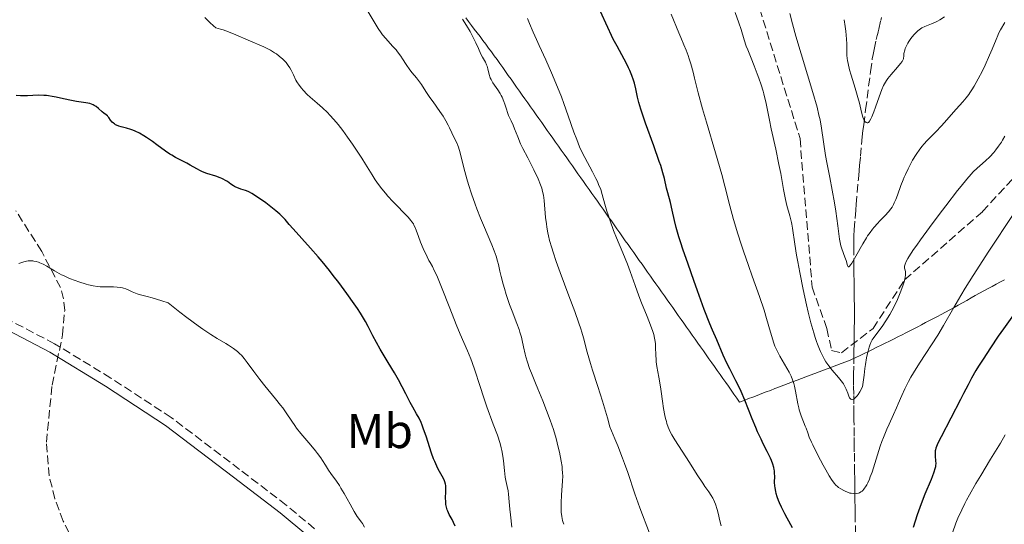
# Model space of a CAD drawing. Units: metres. Extents: x 658137 to 661592, y 4751073 to 4753465.
# Drawn here: x 658746 to 658948, y 4751475 to 4751579 of the extents above; entities that cross this region are included whole.
import ezdxf
from ezdxf.enums import TextEntityAlignment as Align

# ---------------------------------------------------------------- set-up
doc = ezdxf.new("R2010")
doc.units = ezdxf.units.M
doc.header["$MEASUREMENT"] = 0
doc.linetypes.add('DGN Style 3', pattern=[2.435891, 1.739922, -0.695969])
for name, color, linetype, lineweight in [('Barranco lineal', 142, 'DGN Style 3', 13), ('Camino', 7, 'DGN Style 3', 0), ('Curva de nivel directora', 30, 'Continuous', 30), ('Curva de nivel intermedia', 30, 'Continuous', 0), ('Etiqueta de uso rústico', 92, 'Continuous', 0), ('Límite de municipio', 7, 'Continuous', 0), ('Margen derecho', 7, 'Continuous', 0), ('Senda', 7, 'DGN Style 3', 0), ('Zona arbolada', 92, 'DGN Style 3', 0)]:
    doc.layers.add(name, color=color, linetype=linetype, lineweight=lineweight)
doc.styles.add('Style-Arial', font='arial.ttf')

msp = doc.modelspace()

# ---------------------------------------------------------------- linework, layer by layer
at = {"layer": 'Barranco lineal', "color": 142, "linetype": 'DGN Style 3', "lineweight": 13}
for points in [[(658921.36, 4751570.69, 1103.25), (658921.52, 4751571.59, 1103.16), (658921.73, 4751572.59, 1103.11), (658922.19, 4751574.64, 1103.04), (658922.38, 4751575.46, 1102.96), (658922.49, 4751575.92, 1102.89), (658922.55, 4751576.21, 1102.83), (658922.68, 4751576.76, 1102.68), (658923.1, 4751578.58, 1102.08), (658923.24, 4751579.18, 1101.91)], [(658917.93, 4751473.1, 1121.06), (658917.85, 4751475.96, 1120.78), (658917.82, 4751477.4, 1120.6), (658917.82, 4751478.08, 1120.51), (658917.81, 4751478.71, 1120.4), (658917.8, 4751479.85, 1120.17), (658917.78, 4751480.9, 1119.89), (658917.77, 4751481.58, 1119.69), (658917.76, 4751482.97, 1119.22), (658917.74, 4751484.61, 1118.65), (658917.72, 4751485.72, 1118.3), (658917.7, 4751487.96, 1117.68), (658917.67, 4751489.97, 1117.18), (658917.66, 4751491.16, 1116.89), (658917.64, 4751493.21, 1116.43), (658917.61, 4751495.48, 1115.84), (658917.6, 4751496.49, 1115.61), (658917.58, 4751497.78, 1115.38), (658917.56, 4751499.83, 1115.04), (658917.54, 4751501.72, 1114.77), (658917.52, 4751503.62, 1114.47), (658917.52, 4751504.26, 1114.4), (658917.52, 4751505.24, 1114.29), (658917.53, 4751505.83, 1114.21), (658917.56, 4751508.06, 1113.87), (658917.57, 4751508.9, 1113.78), (658917.58, 4751509.32, 1113.76), (658917.58, 4751509.74, 1113.74), (658917.6, 4751510.59, 1113.74), (658917.62, 4751512.28, 1113.81), (658917.63, 4751513.12, 1113.84), (658917.64, 4751513.68, 1113.84), (658917.66, 4751514.78, 1113.82), (658917.67, 4751515.56, 1113.77), (658917.68, 4751516.61, 1113.64), (658917.68, 4751516.91, 1113.59), (658917.69, 4751517.47, 1113.46), (658917.69, 4751517.96, 1113.31), (658917.69, 4751518.26, 1113.2), (658917.69, 4751518.84, 1112.96), (658917.68, 4751520.22, 1112.32), (658917.66, 4751521.09, 1111.99), (658917.65, 4751522.14, 1111.68), (658917.63, 4751523.63, 1111.27), (658917.62, 4751524.32, 1111.07), (658917.61, 4751525.2, 1110.78), (658917.6, 4751526.3, 1110.42), (658917.6, 4751526.9, 1110.26), (658917.58, 4751527.96, 1110.06), (658917.55, 4751530.44, 1109.71), (658917.54, 4751531.3, 1109.57), (658917.54, 4751533.02, 1109.25), (658917.57, 4751534.31, 1109.01), (658917.64, 4751535.59, 1108.77), (658917.81, 4751537.87, 1108.35), (658917.97, 4751539.66, 1108.01), (658918.06, 4751540.78, 1107.83), (658918.51, 4751545.94, 1107.13), (658918.67, 4751547.74, 1106.85), (658918.76, 4751548.78, 1106.67), (658918.92, 4751550.68, 1106.31), (658919.27, 4751554.67, 1105.5), (658919.43, 4751555.96, 1105.26), (658919.59, 4751557.15, 1105.08), (658919.98, 4751560.21, 1104.66), (658921, 4751568.04, 1103.64), (658921.36, 4751570.69, 1103.25)]]:
    msp.add_polyline3d(points, dxfattribs=at)
at = {"layer": 'Camino', "color": 7, "linetype": 'DGN Style 3', "lineweight": 0}
msp.add_polyline3d([(658806.79, 4751474.18, 1156.68), (658800.98, 4751479.03, 1156.83), (658791.38, 4751486.35, 1157.54), (658777.35, 4751497.02, 1157.02), (658764.92, 4751505.13, 1156.81), (658753.39, 4751512.18, 1156.79), (658744.61, 4751516.73, 1154.74)], dxfattribs=at)
at = {"layer": 'Curva de nivel directora', "color": 30, "linetype": 'Continuous', "lineweight": 30, "flags": 128}
for points, elevation in [([(658874.07, 4751559.5), (658873.8, 4751560.34), (658873.39, 4751561.73), (658873.13, 4751562.82), (658872.76, 4751564.54), (658872.48, 4751565.69), (658872.29, 4751566.31), (658871.95, 4751567.28), (658871.52, 4751568.32), (658871.27, 4751568.87), (658870.99, 4751569.43), (658870.36, 4751570.62), (658868.92, 4751573.26), (658868.16, 4751574.73), (658867.78, 4751575.5), (658867.03, 4751577.13), (658865.48, 4751580.57)], 1125), ([(658819.5, 4751512.42), (658818.78, 4751513.78), (658817.78, 4751515.7), (658817.22, 4751516.75), (658816.21, 4751518.46), (658815.61, 4751519.39), (658814.95, 4751520.39), (658813.44, 4751522.51), (658811.77, 4751524.73), (658810.61, 4751526.21), (658809.84, 4751527.18), (658808.32, 4751529.03), (658807.5, 4751530), (658805.96, 4751531.77), (658802.38, 4751535.76), (658801.6, 4751536.67), (658800.73, 4751537.66), (658800.32, 4751538.1), (658799.64, 4751538.77), (658799.25, 4751539.13), (658798.81, 4751539.5), (658797.82, 4751540.29), (658796.77, 4751541.08), (658794.87, 4751542.44), (658793.91, 4751543.06), (658793.44, 4751543.32), (658793.17, 4751543.45), (658792.63, 4751543.64), (658791.67, 4751543.91), (658791.15, 4751544.09), (658790.62, 4751544.31), (658790.36, 4751544.45), (658790.11, 4751544.6), (658789.6, 4751544.96), (658788.87, 4751545.47), (658788.47, 4751545.73), (658788.01, 4751545.98), (658787.77, 4751546.1), (658787.37, 4751546.27), (658786.5, 4751546.57), (658784.64, 4751547.16), (658783.75, 4751547.49), (658783.34, 4751547.67), (658782.58, 4751548.06), (658781.22, 4751548.88), (658780.58, 4751549.26), (658779.6, 4751549.75), (658778.21, 4751550.44), (658777.44, 4751550.88), (658777.03, 4751551.14), (658776.19, 4751551.72), (658774.39, 4751553.04), (658773.48, 4751553.71), (658772.27, 4751554.53), (658771.68, 4751554.9), (658770.79, 4751555.41), (658769.9, 4751555.83), (658769.45, 4751556.01), (658769.01, 4751556.16), (658768.14, 4751556.42), (658767.05, 4751556.72), (658766.56, 4751556.88), (658766.12, 4751557.06), (658765.92, 4751557.16), (658765.66, 4751557.32), (658765.5, 4751557.45), (658765.21, 4751557.71), (658764.87, 4751558.11), (658764.51, 4751558.62), (658764.35, 4751558.84), (658764.23, 4751558.97), (658763.99, 4751559.18), (658763.47, 4751559.55), (658763.16, 4751559.79), (658762.39, 4751560.49), (658761.89, 4751560.87), (658761.51, 4751561.1), (658761.3, 4751561.21), (658760.96, 4751561.36), (658760.59, 4751561.48), (658759.77, 4751561.67), (658757.87, 4751561.95), (658756.83, 4751562.12), (658755.19, 4751562.48), (658753.68, 4751562.83), (658752.91, 4751562.98), (658752.14, 4751563.1), (658751.75, 4751563.14), (658751.16, 4751563.18), (658750, 4751563.2), (658747.8, 4751563.12), (658746.82, 4751563.1), (658746.36, 4751563.12), (658745.5, 4751563.18)], 1150), ([(658905, 4751474.37), (658903.87, 4751476.34), (658903.38, 4751477.25), (658902.95, 4751478.08), (658902.7, 4751478.59), (658902.29, 4751479.52), (658902.11, 4751479.95), (658901.83, 4751480.72), (658901.62, 4751481.41), (658901.52, 4751481.82), (658901.38, 4751482.58), (658901.34, 4751482.96), (658901.3, 4751483.68), (658901.31, 4751484.94), (658901.3, 4751485.54), (658901.25, 4751486.07), (658901.21, 4751486.35), (658901.12, 4751486.77), (658900.93, 4751487.45), (658900.64, 4751488.22), (658900.45, 4751488.64), (658899.74, 4751490.07), (658898.94, 4751491.64), (658898.5, 4751492.55), (658897.79, 4751494.09), (658897.43, 4751494.95), (658896.68, 4751496.78), (658895.16, 4751500.59), (658894.42, 4751502.34), (658894.05, 4751503.14), (658893.36, 4751504.58), (658892.07, 4751507.05), (658891.5, 4751508.18), (658890.72, 4751509.85), (658889.41, 4751512.96), (658888.55, 4751514.93), (658888, 4751516.26), (658886.85, 4751519.2), (658885.44, 4751523.01), (658884.67, 4751525.18), (658883.51, 4751528.49), (658882.46, 4751531.57), (658882.02, 4751532.92), (658881.65, 4751534.1), (658881.1, 4751536.02), (658880.73, 4751537.47), (658880.25, 4751539.63), (658879.88, 4751541.15), (658879.35, 4751543.18), (658879.1, 4751544.15), (658878.65, 4751546.1), (658878.33, 4751547.28), (658877.89, 4751548.75), (658877.6, 4751549.63), (658876.47, 4751552.83), (658874.77, 4751557.48), (658874.07, 4751559.5)], 1125), ([(658950.38, 4751518.11), (658948.3, 4751515.24), (658947.22, 4751513.7), (658945.62, 4751511.33), (658944.11, 4751509), (658943.21, 4751507.55), (658942.66, 4751506.65), (658941.76, 4751505.09), (658941.04, 4751503.74), (658940.13, 4751501.93), (658939.51, 4751500.7), (658935.48, 4751493.04), (658934.91, 4751491.88), (658934.7, 4751491.43), (658934.43, 4751490.74), (658934.33, 4751490.38), (658934.28, 4751490.17), (658934.25, 4751489.77), (658934.28, 4751489.07), (658934.36, 4751488.09), (658934.38, 4751487.58), (658934.35, 4751487.13), (658934.32, 4751486.89), (658934.23, 4751486.49), (658934.02, 4751485.78), (658933.68, 4751484.86), (658933.44, 4751484.3), (658932.15, 4751481.28), (658931.37, 4751479.31), (658930.83, 4751477.81), (658930.56, 4751477.01), (658930.16, 4751475.75), (658929.78, 4751474.41)], 1125), ([(658835.66, 4751474.69), (658835.34, 4751475.43), (658835.03, 4751476.06), (658834.46, 4751477.13), (658834.16, 4751477.77), (658834.03, 4751478.09), (658833.88, 4751478.6), (658833.77, 4751479.15), (658833.74, 4751479.45), (658833.72, 4751479.77), (658833.71, 4751480.44), (658833.74, 4751481.79), (658833.76, 4751482.39), (658833.73, 4751483.06), (658833.69, 4751483.35), (658833.57, 4751483.78), (658833.49, 4751484.01), (658833.26, 4751484.5), (658832.75, 4751485.42), (658832.2, 4751486.44), (658831.9, 4751487.03), (658831.46, 4751488.01), (658831.24, 4751488.55), (658830.82, 4751489.71), (658829.69, 4751493.19), (658829.19, 4751494.64), (658828.87, 4751495.47), (658828.66, 4751495.97), (658828.24, 4751496.86), (658827.75, 4751497.77), (658826.95, 4751499.16), (658826.44, 4751500.08), (658825.51, 4751501.87), (658824, 4751504.73), (658823.18, 4751506.2), (658821.91, 4751508.34), (658820.26, 4751511.07), (658819.5, 4751512.42)], 1150)]:
    msp.add_lwpolyline(points, dxfattribs=dict(at, elevation=elevation))
at = {"layer": 'Curva de nivel intermedia', "color": 30, "linetype": 'Continuous', "lineweight": 0, "flags": 128}
for points, elevation in [([(658826.8, 4751537.2), (658826.57, 4751537.5), (658825.99, 4751538.16), (658822.87, 4751541.37), (658821.84, 4751542.49), (658821.33, 4751543.08), (658820.6, 4751543.97), (658819.89, 4751544.89), (658819.56, 4751545.36), (658819.23, 4751545.84), (658818.6, 4751546.83), (658817.25, 4751549.03), (658816.47, 4751550.29), (658815.25, 4751552.16), (658814.59, 4751553.14), (658813.58, 4751554.59), (658812.58, 4751555.97), (658812.1, 4751556.6), (658811.63, 4751557.18), (658810.76, 4751558.22), (658809.95, 4751559.11), (658809.43, 4751559.64), (658808.42, 4751560.59), (658807.31, 4751561.57), (658805.9, 4751562.78), (658805.25, 4751563.39), (658804.45, 4751564.22), (658804.09, 4751564.64), (658803.59, 4751565.3), (658803.15, 4751565.97), (658802.95, 4751566.31), (658802.43, 4751567.37), (658801.97, 4751568.34), (658801.7, 4751568.82), (658801.39, 4751569.3), (658801.22, 4751569.54), (658800.93, 4751569.9), (658800.72, 4751570.13), (658800.27, 4751570.6), (658799.5, 4751571.26), (658798.95, 4751571.68), (658798.56, 4751571.94), (658797.76, 4751572.44), (658797.3, 4751572.69), (658796.34, 4751573.15), (658793.15, 4751574.52), (658790.62, 4751575.64), (658789.13, 4751576.23), (658788.03, 4751576.62), (658787.44, 4751576.8), (658786.5, 4751577.07), (658786.03, 4751577.47), (658785.26, 4751578.16), (658784.21, 4751579.21)], 1145), ([(658843.67, 4751531.27), (658843.2, 4751532.47), (658841.47, 4751536.5), (658840.88, 4751537.94), (658840.12, 4751539.9), (658839.76, 4751540.86), (658839.03, 4751542.95), (658838.42, 4751544.85), (658838.08, 4751546.04), (658837.48, 4751548.28), (658836.7, 4751551.35), (658836.34, 4751552.54), (658836.23, 4751552.86), (658836, 4751553.41), (658835.27, 4751554.87), (658834.98, 4751555.5), (658834.52, 4751556.5), (658834.25, 4751557.06), (658833.77, 4751557.95), (658833.49, 4751558.42), (658833.19, 4751558.9), (658832.53, 4751559.88), (658831.13, 4751561.83), (658830.48, 4751562.75), (658829.66, 4751564), (658828.76, 4751565.4), (658828.35, 4751565.99), (658827.72, 4751566.76), (658826.84, 4751567.79), (658826.37, 4751568.41), (658825.61, 4751569.54), (658824.88, 4751570.68), (658824.48, 4751571.26), (658823.85, 4751572.12), (658823.52, 4751572.52), (658822.83, 4751573.31), (658821.42, 4751574.83), (658820.77, 4751575.61), (658820.46, 4751576.02), (658819.86, 4751576.91), (658817.57, 4751580.65)], 1140), ([(658913.88, 4751483.14), (658913.55, 4751483.51), (658913.39, 4751483.72), (658913.12, 4751484.09), (658912.52, 4751485.04), (658911.79, 4751486.29), (658911.26, 4751487.24), (658910.18, 4751489.27), (658909.13, 4751491.39), (658908.86, 4751491.98), (658908.42, 4751493.01), (658908.09, 4751493.85), (658907.75, 4751494.81), (658907.58, 4751495.26), (658906.75, 4751497.39), (658906.49, 4751498.17), (658906.36, 4751498.57), (658906.26, 4751498.99), (658906.06, 4751499.85), (658905.58, 4751502.44), (658905.36, 4751503.49), (658905.23, 4751503.99), (658904.99, 4751504.75), (658904.68, 4751505.52), (658904.5, 4751505.92), (658904.29, 4751506.33), (658903.83, 4751507.18), (658902.38, 4751509.63), (658901.87, 4751510.55), (658901.65, 4751511), (658901.35, 4751511.7), (658901.06, 4751512.49), (658900.92, 4751512.94), (658900.45, 4751514.57), (658899.66, 4751517.37), (658899.14, 4751519.05), (658898.18, 4751521.87), (658896.68, 4751526.06), (658895.9, 4751528.24), (658894.89, 4751531.16), (658894.41, 4751532.6), (658893.74, 4751534.71), (658892.85, 4751537.71), (658892.11, 4751540.48), (658891.08, 4751544.5), (658890.42, 4751546.96), (658889.14, 4751551.39), (658887.3, 4751557.66), (658886.5, 4751560.43), (658885.62, 4751563.69), (658884.85, 4751566.75), (658884.54, 4751567.98), (658884.06, 4751569.67), (658883.73, 4751570.7), (658883.52, 4751571.34), (658883.1, 4751572.49), (658882.65, 4751573.59), (658882, 4751575.09), (658881.6, 4751576.04), (658880.06, 4751579.89)], 1120), ([(658928.65, 4751529.66), (658928.31, 4751529.03), (658928.1, 4751528.54), (658928.02, 4751528.28), (658927.99, 4751528.13), (658927.97, 4751527.87), (658927.99, 4751527.67), (658928.08, 4751527.31), (658928.16, 4751526.94), (658928.19, 4751526.71), (658928.19, 4751526.3), (658928.12, 4751525.76), (658928.05, 4751525.44), (658927.96, 4751525.08), (658927.71, 4751524.24), (658927.25, 4751522.97), (658926.98, 4751522.28), (658926.53, 4751521.23), (658925.77, 4751519.65), (658925.38, 4751518.9), (658924.97, 4751518.18), (658924.16, 4751516.89), (658923.36, 4751515.73), (658921.9, 4751513.76), (658921.52, 4751513.23), (658921.35, 4751512.94), (658921.09, 4751512.45), (658920.85, 4751511.85), (658920.73, 4751511.49), (658920.49, 4751510.65), (658920.37, 4751510.15), (658920.2, 4751509.29), (658919.96, 4751507.91), (658919.84, 4751507.1), (658919.66, 4751505.74), (658919.38, 4751503.32), (658918.78, 4751502.3), (658918.43, 4751501.77), (658918.22, 4751501.49), (658917.85, 4751501.07), (658917.62, 4751500.86), (658917.48, 4751500.77), (658917.23, 4751500.69), (658917.13, 4751500.7), (658916.94, 4751500.79), (658916.79, 4751500.95), (658916.7, 4751501.09), (658916.54, 4751501.42), (658916.31, 4751502.01), (658915.98, 4751502.84), (658915.79, 4751503.26), (658915.44, 4751503.91), (658915.23, 4751504.23), (658914.99, 4751504.56), (658914.43, 4751505.23), (658913.11, 4751506.73), (658912.43, 4751507.6), (658911.85, 4751508.48), (658911.56, 4751508.96), (658911.14, 4751509.74), (658910.72, 4751510.61), (658910.52, 4751511.07), (658910.12, 4751512.08), (658909.92, 4751512.62), (658909.62, 4751513.48), (658909.33, 4751514.41), (658908.76, 4751516.44), (658908.2, 4751518.64), (658907.84, 4751520.17), (658907.16, 4751523.31), (658906.46, 4751526.81), (658906.05, 4751529), (658905.82, 4751530.34), (658905.44, 4751532.64), (658904.99, 4751535.89), (658904.85, 4751536.7), (658904.76, 4751537.1), (658904.41, 4751538.44), (658903.83, 4751540.56), (658903.53, 4751541.78), (658903.12, 4751543.85), (658902.54, 4751547.12), (658902.18, 4751549.01), (658901.52, 4751552.15), (658900.6, 4751556.28), (658900.22, 4751558.06), (658899.48, 4751561.83), (658899.23, 4751562.91), (658899.08, 4751563.48), (658898.91, 4751564.08), (658898.51, 4751565.37), (658898.05, 4751566.71), (658897.73, 4751567.59), (658897.1, 4751569.24), (658896.48, 4751570.79), (658895.77, 4751572.51), (658895.47, 4751573.32), (658895.05, 4751574.62), (658894.41, 4751576.74), (658893.97, 4751578.08), (658893.21, 4751580.23)], 1115), ([(658925.88, 4751541.09), (658925.73, 4751540.78), (658925.41, 4751540.23), (658925.19, 4751539.89), (658924.68, 4751539.25), (658923.99, 4751538.5), (658922.94, 4751537.43), (658922.41, 4751536.87), (658921.73, 4751536.1), (658921.39, 4751535.69), (658920.9, 4751535.04), (658920.4, 4751534.32), (658920.15, 4751533.94), (658919.4, 4751532.66), (658918, 4751530.15), (658917.44, 4751529.19), (658917.13, 4751528.7), (658916.95, 4751528.44), (658916.67, 4751528.08), (658916.52, 4751527.95), (658916.37, 4751527.95), (658916.24, 4751528.26), (658915.96, 4751529.26), (658915.73, 4751529.96), (658915.09, 4751531.68), (658914.89, 4751532.31), (658914.81, 4751532.63), (658914.74, 4751532.95), (658914.62, 4751533.62), (658914.29, 4751536.42), (658913.86, 4751539.39), (658913.58, 4751541.1), (658913.12, 4751543.73), (658912.63, 4751546.28), (658912.03, 4751549.4), (658911.77, 4751550.83), (658910.95, 4751556.47), (658910.62, 4751558.17), (658910.41, 4751559.12), (658910.01, 4751560.73), (658909.16, 4751563.76), (658905.67, 4751575.36), (658904.97, 4751577.85), (658904.39, 4751580.02)], 1110), ([(658936.2, 4751579.3), (658935.23, 4751578.71), (658934.76, 4751578.45), (658934.33, 4751578.23), (658933.52, 4751577.88), (658932.15, 4751577.34), (658931.55, 4751577.04), (658931.27, 4751576.87), (658930.74, 4751576.47), (658930.24, 4751575.99), (658929.92, 4751575.63), (658929.28, 4751574.84), (658928.86, 4751574.24), (658928.66, 4751573.92), (658928.38, 4751573.39), (658928.13, 4751572.79), (658928.03, 4751572.47), (658927.86, 4751571.75), (658927.81, 4751571.35), (658927.76, 4751570.71), (658927.61, 4751570.39), (658927.48, 4751570.17), (658927.16, 4751569.7), (658926.56, 4751568.96), (658925.27, 4751567.5), (658924.58, 4751566.63), (658924.28, 4751566.21), (658923.88, 4751565.54), (658923.69, 4751565.18), (658923.32, 4751564.37), (658922.75, 4751562.89), (658922.01, 4751560.76), (658921.66, 4751559.81), (658921.25, 4751558.77), (658921.06, 4751558.37), (658920.79, 4751557.91), (658920.63, 4751557.7), (658920.55, 4751557.63), (658920.43, 4751557.55), (658920.31, 4751557.52), (658920.08, 4751557.58), (658919.85, 4751557.81), (658919.71, 4751558.05), (658919.62, 4751558.24), (658919.44, 4751558.7), (658919.16, 4751559.73), (658918.71, 4751561.58), (658918.41, 4751562.72), (658917.85, 4751564.67), (658917.05, 4751567.3), (658916.71, 4751568.43), (658916.37, 4751569.72), (658916.24, 4751570.37), (658916.18, 4751570.75), (658916.13, 4751571.45), (658916.13, 4751572.29), (658916.11, 4751573.76), (658916.06, 4751574.75), (658915.92, 4751576.39), (658915.82, 4751577.3), (658915.61, 4751578.73)], 1105), ([(658875.6, 4751473.27), (658873.61, 4751478.49), (658872.92, 4751480.39), (658872.59, 4751481.36), (658871.14, 4751485.7), (658870.46, 4751487.6), (658870.06, 4751488.69), (658869.07, 4751491.2), (658868.48, 4751492.65), (658867.46, 4751495.09), (658866.94, 4751496.94), (658865.92, 4751500.36), (658864.98, 4751503.38), (658863.91, 4751506.74), (658863.48, 4751508.11), (658862.78, 4751510.47), (658862.02, 4751513.4), (658861.7, 4751514.57), (658861.49, 4751515.23), (658861.09, 4751516.41), (658860.24, 4751518.78), (658859.02, 4751522.01), (658857.22, 4751526.83), (658856.42, 4751529.06), (658855.77, 4751530.99), (658855.5, 4751531.84), (658855.07, 4751533.38), (658854.84, 4751534.33), (658854.71, 4751534.93), (658854.5, 4751536.12), (658854.41, 4751536.79), (658854.25, 4751538.12), (658853.93, 4751541.59), (658853.8, 4751542.68), (658853.71, 4751543.14), (658853.56, 4751543.79), (658853.46, 4751544.11), (658853.22, 4751544.8), (658852.72, 4751546.02), (658851.85, 4751547.9), (658851.36, 4751548.88), (658850.58, 4751550.36), (658849.57, 4751552.3), (658849.11, 4751553.25), (658848.51, 4751554.64), (658847.85, 4751556.31), (658847.56, 4751557.03), (658847.15, 4751557.93), (658846.66, 4751559.03), (658846.42, 4751559.64), (658846.19, 4751560.35), (658845.86, 4751561.4), (658845.67, 4751561.95), (658845.32, 4751562.78), (658845.12, 4751563.18), (658844.9, 4751563.58), (658844.41, 4751564.35), (658843.43, 4751565.79), (658843.04, 4751566.47), (658842.89, 4751566.8), (658842.67, 4751567.45), (658842.38, 4751568.66), (658842.23, 4751569.21), (658842.13, 4751569.47), (658841.88, 4751569.97), (658841.28, 4751571.03), (658840.95, 4751571.66), (658840.44, 4751572.78), (658839.92, 4751573.98), (658839.6, 4751574.65), (658839.04, 4751575.74), (658838.72, 4751576.33), (658837.99, 4751577.56), (658837.18, 4751578.83)], 1135), ([(658890.05, 4751475.8), (658889.67, 4751477.34), (658889.46, 4751478.11), (658889.12, 4751479.21), (658888.93, 4751479.71), (658888.73, 4751480.17), (658888.59, 4751480.45), (658888.29, 4751480.98), (658887.78, 4751481.75), (658886.99, 4751482.85), (658886.54, 4751483.5), (658885.39, 4751485.24), (658883.8, 4751487.78), (658883.08, 4751488.92), (658880.77, 4751492.45), (658880.16, 4751493.49), (658879.86, 4751494.08), (658879.44, 4751495.06), (658879.17, 4751495.79), (658879.05, 4751496.18), (658878.88, 4751496.8), (658878.72, 4751497.46), (658878.45, 4751498.88), (658878.23, 4751500.38), (658877.96, 4751502.38), (658877.82, 4751503.33), (658877.5, 4751505.28), (658877.11, 4751507.5), (658876.98, 4751508.48), (658876.94, 4751508.95), (658876.89, 4751509.83), (658876.85, 4751511.45), (658876.8, 4751512.2), (658876.71, 4751512.94), (658876.64, 4751513.31), (658876.45, 4751514.09), (658876.27, 4751514.66), (658875.81, 4751515.96), (658875.09, 4751517.77), (658873.97, 4751520.54), (658873.41, 4751521.98), (658872.64, 4751524.11), (658871.62, 4751526.99), (658871.06, 4751528.49), (658870.12, 4751530.83), (658868.82, 4751533.95), (658868.22, 4751535.42), (658867.48, 4751537.44), (658867.07, 4751538.66), (658866.83, 4751539.43), (658866.42, 4751540.85), (658865.89, 4751542.82), (658865.56, 4751543.83), (658865.14, 4751544.91), (658864.88, 4751545.5), (658864.57, 4751546.13), (658863.88, 4751547.47), (658862.32, 4751550.39), (658861.58, 4751551.89), (658861.24, 4751552.63), (658860.63, 4751554.11), (658860.07, 4751555.63), (658858.9, 4751558.97), (658857.98, 4751561.52), (658857.48, 4751562.86), (658856.69, 4751564.89), (658855.49, 4751567.84), (658854.31, 4751570.49), (658852.93, 4751573.45), (658852.37, 4751574.65), (658851.72, 4751576.14), (658850.97, 4751577.95), (658850.52, 4751578.99)], 1130), ([(658948.57, 4751578.15), (658947.7, 4751576.66), (658947.3, 4751575.9), (658947.12, 4751575.5), (658946.78, 4751574.69), (658946, 4751572.7), (658945.46, 4751571.42), (658944.52, 4751569.36), (658943.98, 4751568.25), (658943.12, 4751566.58), (658942.26, 4751565.04), (658941.84, 4751564.35), (658941.43, 4751563.73), (658941.17, 4751563.36), (658940.66, 4751562.69), (658939.94, 4751561.84), (658938.56, 4751560.37), (658937.54, 4751559.21), (658936.17, 4751557.6), (658935.49, 4751556.83), (658934.47, 4751555.76), (658933.19, 4751554.48), (658932.61, 4751553.9), (658931.92, 4751553.15), (658931.6, 4751552.77), (658931.12, 4751552.15), (658930.38, 4751551.06), (658929.65, 4751549.84), (658929.27, 4751549.16), (658928.7, 4751548.09), (658928.16, 4751546.96), (658927.91, 4751546.39), (658927.67, 4751545.82), (658927.24, 4751544.7), (658926.51, 4751542.66), (658926.19, 4751541.8), (658925.88, 4751541.09)], 1110), ([(658948.61, 4751554.82), (658948.13, 4751553.97), (658947.87, 4751553.55), (658947.32, 4751552.74), (658946.73, 4751551.97), (658946.32, 4751551.48), (658945.5, 4751550.58), (658944.6, 4751549.73), (658943.44, 4751548.73), (658942.88, 4751548.23), (658942.1, 4751547.48), (658941.64, 4751546.99), (658940.77, 4751545.99), (658939.61, 4751544.55), (658938.88, 4751543.63), (658936.46, 4751540.51), (658935.11, 4751538.73), (658933.09, 4751536.03), (658931.26, 4751533.53), (658930.48, 4751532.45), (658929.83, 4751531.51), (658928.88, 4751530.04), (658928.65, 4751529.66)], 1115), ([(658950.46, 4751538.91), (658945.17, 4751530.98), (658944.04, 4751529.26), (658942.06, 4751526.19), (658940.43, 4751523.57), (658939.53, 4751522.07), (658938.1, 4751519.63), (658936.02, 4751515.95), (658934.8, 4751513.96), (658931.08, 4751508.21), (658929.85, 4751506.22), (658929.3, 4751505.3), (658928.83, 4751504.44), (658928.04, 4751502.91), (658927.42, 4751501.55), (658926.7, 4751499.84), (658926.33, 4751498.98), (658925.71, 4751497.62), (658924.81, 4751495.66), (658924.34, 4751494.61), (658923.66, 4751492.94), (658923.33, 4751492.06), (658923.01, 4751491.16), (658922.41, 4751489.32), (658921.3, 4751485.82), (658920.95, 4751484.82), (658920.77, 4751484.37), (658920.41, 4751483.57), (658920.23, 4751483.22), (658919.96, 4751482.76), (658919.78, 4751482.49), (658919.65, 4751482.33), (658919.39, 4751482.05), (658919.26, 4751481.92), (658918.99, 4751481.72), (658918.72, 4751481.56), (658918.52, 4751481.49), (658918.12, 4751481.39), (658917.77, 4751481.36), (658917.52, 4751481.38), (658917.02, 4751481.45), (658916.77, 4751481.51), (658916.27, 4751481.68), (658915.79, 4751481.88), (658915.48, 4751482.03), (658914.91, 4751482.34), (658914.42, 4751482.67), (658914.2, 4751482.84), (658913.88, 4751483.14)], 1120), ([(658847.32, 4751474.47), (658847.01, 4751477.02), (658846.88, 4751478.19), (658846.75, 4751479.7), (658846.63, 4751481.3), (658846.54, 4751481.96), (658846.37, 4751482.84), (658846.09, 4751484.06), (658845.96, 4751484.8), (658845.78, 4751486.15), (658845.58, 4751488.14), (658845.46, 4751489.09), (658845.28, 4751490.22), (658845.15, 4751490.77), (658844.91, 4751491.68), (658844.34, 4751493.38), (658843.5, 4751495.66), (658842.19, 4751499.24), (658841.56, 4751501.05), (658840.73, 4751503.6), (658839.71, 4751506.77), (658839.16, 4751508.32), (658838.86, 4751509.09), (658838.21, 4751510.68), (658836.72, 4751514.15), (658835.88, 4751516.14), (658834.55, 4751519.47), (658832.86, 4751523.77), (658832.16, 4751525.49), (658831.87, 4751526.17), (658831.37, 4751527.24), (658830.98, 4751528.01), (658830.51, 4751528.84), (658830.28, 4751529.26), (658829.9, 4751529.99), (658829.1, 4751531.7), (658828.56, 4751533.01), (658828.12, 4751534.19), (658827.65, 4751535.52), (658827.43, 4751536.07), (658827.2, 4751536.55), (658827.08, 4751536.77), (658826.8, 4751537.2)], 1145), ([(658857.97, 4751475.08), (658857.84, 4751475.46), (658857.74, 4751475.86), (658857.58, 4751476.7), (658857.47, 4751477.6), (658857.44, 4751478.23), (658857.43, 4751479.54), (658857.51, 4751481.06), (658857.68, 4751483.04), (658857.74, 4751483.94), (658857.77, 4751485.04), (658857.75, 4751485.58), (658857.68, 4751486.46), (658857.62, 4751486.94), (658857.44, 4751488.06), (658857.08, 4751489.9), (658856.84, 4751490.96), (658856.4, 4751492.69), (658855.85, 4751494.55), (658855.54, 4751495.51), (658855.2, 4751496.49), (658854.45, 4751498.48), (658853.66, 4751500.44), (658852.62, 4751502.93), (658852.14, 4751504.08), (658851.32, 4751506.16), (658850.97, 4751507.08), (658850.53, 4751508.36), (658850.18, 4751509.51), (658850.03, 4751510.04), (658849.69, 4751511.55), (658849.42, 4751512.83), (658849.27, 4751513.5), (658848.98, 4751514.55), (658848.8, 4751515.11), (658848.37, 4751516.31), (658847.37, 4751518.89), (658846.86, 4751520.24), (658846.18, 4751522.25), (658845.78, 4751523.55), (658845.54, 4751524.39), (658845.13, 4751525.98), (658844.87, 4751527.06), (658844.55, 4751528.43), (658844.37, 4751529.11), (658844.06, 4751530.15), (658843.88, 4751530.7), (658843.67, 4751531.27)], 1140), ([(658754.3, 4751526.61), (658753.38, 4751527.13), (658751.76, 4751528.11), (658751.01, 4751528.51), (658750.37, 4751528.8), (658750.05, 4751528.92), (658749.58, 4751529.06), (658749.12, 4751529.16), (658748.89, 4751529.19), (658748.46, 4751529.23), (658748.25, 4751529.23), (658747.94, 4751529.2), (658747.64, 4751529.16), (658747.06, 4751529), (658746.02, 4751528.64)], 1155), ([(658817.04, 4751474.51), (658816.62, 4751475.23), (658816.42, 4751475.53), (658815.54, 4751476.71), (658815.13, 4751477.34), (658814.89, 4751477.73), (658814.09, 4751479.19), (658812.85, 4751481.44), (658812.21, 4751482.53), (658811.89, 4751483.03), (658811.27, 4751483.94), (658810.13, 4751485.49), (658809.65, 4751486.18), (658809.03, 4751487.2), (658808.44, 4751488.17), (658808.08, 4751488.72), (658807.4, 4751489.66), (658806.98, 4751490.19), (658806.03, 4751491.35), (658803.98, 4751493.76), (658803.09, 4751494.86), (658802.72, 4751495.35), (658802.1, 4751496.25), (658800.96, 4751497.99), (658800.24, 4751499), (658799.8, 4751499.57), (658798.79, 4751500.83), (658796.57, 4751503.52), (658795.55, 4751504.81), (658794.3, 4751506.5), (658792.97, 4751508.35), (658792.34, 4751509.14), (658791.75, 4751509.79), (658791.44, 4751510.1), (658790.94, 4751510.56), (658790.1, 4751511.22), (658789.13, 4751511.88), (658788.58, 4751512.22), (658786.76, 4751513.27), (658785.49, 4751514.06), (658783.86, 4751515.16), (658782.88, 4751515.85), (658780.53, 4751517.59), (658779.13, 4751518.66), (658776.74, 4751520.55), (658775.43, 4751520.98), (658773.41, 4751521.6), (658772.43, 4751521.87), (658771.06, 4751522.21), (658770.33, 4751522.42), (658769.99, 4751522.54), (658769.33, 4751522.83), (658768.46, 4751523.24), (658768.01, 4751523.42), (658767.56, 4751523.58), (658767.33, 4751523.64), (658766.97, 4751523.72), (658766.22, 4751523.8), (658765.45, 4751523.83), (658764.39, 4751523.83), (658763.85, 4751523.83), (658762.77, 4751523.89), (658762.21, 4751523.95), (658761.32, 4751524.09), (658760.36, 4751524.3), (658759.85, 4751524.43), (658758.38, 4751524.88), (658757.61, 4751525.15), (658756.45, 4751525.6), (658755.33, 4751526.09), (658754.8, 4751526.35), (658754.3, 4751526.61)], 1155), ([(658948.68, 4751493.49), (658947.68, 4751491.77), (658945.67, 4751488.47), (658943.65, 4751485.14), (658942.65, 4751483.47), (658941.3, 4751481.11), (658940.71, 4751480.03)], 1130), ([(658940.71, 4751480.03), (658940.36, 4751479.35), (658939.73, 4751478.08), (658938.96, 4751476.37), (658938.53, 4751475.32), (658937.81, 4751473.36)], 1130), ([(658890.3, 4751474.74), (658890.05, 4751475.8)], 1130)]:
    msp.add_lwpolyline(points, dxfattribs=dict(at, elevation=elevation))
at = {"layer": 'Límite de municipio', "color": 7, "linetype": 'Continuous', "lineweight": 0}
msp.add_polyline3d([(658948.51, 4751525.31, 1122.28), (658947.67, 4751524.86, 1122.07), (658946.82, 4751524.41, 1121.8), (658945.98, 4751523.96, 1121.57), (658945.13, 4751523.51, 1121.35), (658944.26, 4751523.02, 1121.17), (658943.39, 4751522.54, 1121.03), (658942.51, 4751522.05, 1120.9), (658941.64, 4751521.57, 1120.75), (658940.77, 4751521.08, 1120.56), (658939.9, 4751520.6, 1120.38), (658939.03, 4751520.11, 1120.22), (658938.16, 4751519.63, 1120.09), (658937.28, 4751519.14, 1119.93), (658936.41, 4751518.66, 1119.73), (658935.54, 4751518.17, 1119.49), (658934.73, 4751517.75, 1119.24), (658933.93, 4751517.33, 1118.99), (658933.12, 4751516.92, 1118.82), (658932.31, 4751516.5, 1118.57), (658931.5, 4751516.08, 1118.29), (658930.7, 4751515.66, 1118.04), (658929.89, 4751515.24, 1117.94), (658929.08, 4751514.83, 1117.72), (658928.28, 4751514.41, 1117.46), (658927.47, 4751513.99, 1117.25), (658926.61, 4751513.57, 1117.09), (658925.74, 4751513.14, 1116.92), (658924.88, 4751512.72, 1116.75), (658924.02, 4751512.29, 1116.55), (658923.15, 4751511.87, 1116.29), (658922.29, 4751511.45, 1115.96), (658921.43, 4751511.02, 1115.66), (658920.56, 4751510.6, 1115.29), (658919.7, 4751510.17, 1114.75), (658918.84, 4751509.75, 1114.02), (658917.97, 4751509.32, 1113.63), (658917.11, 4751508.9, 1113.72), (658916.81, 4751508.78, 1113.82), (658915.9, 4751508.44, 1114.13), (658914.99, 4751508.09, 1114.23), (658914.08, 4751507.75, 1114.34), (658913.18, 4751507.41, 1114.67), (658912.27, 4751507.06, 1115.27), (658911.36, 4751506.72, 1115.91), (658910.45, 4751506.38, 1116.56), (658909.54, 4751506.03, 1117.18), (658908.63, 4751505.69, 1117.78), (658907.73, 4751505.35, 1118.42), (658906.82, 4751505, 1119.03), (658905.91, 4751504.66, 1119.6), (658905, 4751504.32, 1120.16), (658904.09, 4751503.98, 1120.68), (658903.18, 4751503.63, 1121.06), (658902.28, 4751503.29, 1121.4), (658901.37, 4751502.95, 1121.81), (658900.46, 4751502.6, 1122.22), (658899.55, 4751502.26, 1122.66), (658898.64, 4751501.92, 1123.16), (658897.73, 4751501.57, 1123.68), (658896.83, 4751501.23, 1124.18), (658895.92, 4751500.89, 1124.68), (658895.01, 4751500.54, 1125.2), (658894.1, 4751500.2, 1125.77), (658893.53, 4751501.01, 1125.88), (658892.95, 4751501.82, 1126), (658892.38, 4751502.62, 1126.07), (658891.81, 4751503.43, 1126.12), (658891.24, 4751504.24, 1126.09), (658890.66, 4751505.05, 1126.05), (658890.09, 4751505.86, 1126.06), (658889.52, 4751506.67, 1126.12), (658888.95, 4751507.47, 1126.18), (658888.37, 4751508.28, 1126.27), (658887.8, 4751509.09, 1126.4), (658887.23, 4751509.9, 1126.53), (658886.66, 4751510.71, 1126.62), (658886.08, 4751511.52, 1126.69), (658885.51, 4751512.32, 1126.78), (658884.94, 4751513.13, 1126.86), (658884.37, 4751513.94, 1126.91), (658883.79, 4751514.75, 1127), (658883.22, 4751515.56, 1127.1), (658882.65, 4751516.37, 1127.19), (658882.08, 4751517.17, 1127.22), (658881.5, 4751517.98, 1127.32), (658880.93, 4751518.79, 1127.43), (658880.36, 4751519.6, 1127.49), (658879.79, 4751520.41, 1127.59), (658879.21, 4751521.22, 1127.72), (658878.64, 4751522.02, 1127.85), (658878.07, 4751522.83, 1127.96), (658877.5, 4751523.64, 1128.08), (658876.92, 4751524.45, 1128.25), (658876.35, 4751525.26, 1128.38), (658875.78, 4751526.07, 1128.48), (658875.2, 4751526.87, 1128.6), (658874.63, 4751527.68, 1128.74), (658874.06, 4751528.49, 1128.89), (658873.49, 4751529.3, 1128.99), (658872.91, 4751530.11, 1129.01), (658872.34, 4751530.92, 1129.08), (658871.77, 4751531.72, 1129.15), (658871.2, 4751532.53, 1129.24), (658870.62, 4751533.34, 1129.33), (658870.05, 4751534.15, 1129.46), (658869.48, 4751534.96, 1129.58), (658868.91, 4751535.77, 1129.68), (658868.33, 4751536.57, 1129.76), (658867.76, 4751537.38, 1129.92), (658867.19, 4751538.19, 1130.05), (658866.62, 4751539, 1130.18), (658866.04, 4751539.81, 1130.31), (658865.47, 4751540.62, 1130.37), (658864.9, 4751541.42, 1130.51), (658864.33, 4751542.23, 1130.64), (658863.75, 4751543.04, 1130.78), (658863.18, 4751543.85, 1130.84), (658862.61, 4751544.66, 1130.9), (658862.04, 4751545.47, 1131.01), (658861.46, 4751546.27, 1131.1), (658860.89, 4751547.08, 1131.21), (658860.32, 4751547.89, 1131.25), (658859.74, 4751548.7, 1131.34), (658859.17, 4751549.51, 1131.49), (658858.6, 4751550.32, 1131.69), (658858.03, 4751551.12, 1131.86), (658857.45, 4751551.93, 1131.9), (658856.88, 4751552.74, 1131.89), (658856.31, 4751553.55, 1131.92), (658855.74, 4751554.36, 1131.92), (658855.16, 4751555.17, 1132.11), (658854.59, 4751555.97, 1132.2), (658854.02, 4751556.78, 1132.32), (658853.45, 4751557.59, 1132.36), (658852.87, 4751558.4, 1132.28), (658852.3, 4751559.21, 1132.46), (658851.73, 4751560.02, 1132.55), (658851.16, 4751560.82, 1132.6), (658850.58, 4751561.63, 1132.62), (658850.01, 4751562.44, 1132.66), (658849.44, 4751563.25, 1132.76), (658848.87, 4751564.06, 1132.92), (658848.29, 4751564.87, 1133.02), (658847.72, 4751565.67, 1133.01), (658847.15, 4751566.48, 1133.1), (658846.58, 4751567.29, 1133.18), (658846, 4751568.1, 1133.31), (658845.43, 4751568.91, 1133.36), (658844.86, 4751569.72, 1133.54), (658844.29, 4751570.52, 1133.76), (658843.71, 4751571.33, 1133.84), (658843.14, 4751572.14, 1133.71), (658842.55, 4751572.91, 1133.74), (658841.96, 4751573.69, 1133.87), (658841.37, 4751574.46, 1134.18), (658840.78, 4751575.24, 1134.39), (658840.19, 4751576.01, 1134.52), (658839.6, 4751576.78, 1134.58), (658839.01, 4751577.56, 1134.59), (658838.42, 4751578.33, 1134.56), (658837.83, 4751579.11, 1134.63)], dxfattribs=at)
at = {"layer": 'Margen derecho', "color": 7, "linetype": 'Continuous', "lineweight": 0}
msp.add_polyline3d([(658743.75, 4751514.93, 1154.74), (658752.41, 4751510.44, 1156.79), (658763.86, 4751503.44, 1156.81), (658776.19, 4751495.38, 1157.02), (658790.16, 4751484.75, 1157.54), (658799.74, 4751477.47, 1156.83), (658805.43, 4751472.7, 1156.68)], dxfattribs=at)
at = {"layer": 'Senda', "color": 7, "linetype": 'DGN Style 3', "lineweight": 0}
msp.add_polyline3d([(658757.12, 4751670, 1116.84), (658761.01, 4751667.31, 1116.62), (658769.51, 4751666.81, 1116.44), (658795.51, 4751674.31, 1115.34), (658817.51, 4751676.81, 1114.14), (658826.51, 4751677.31, 1113.84), (658838.01, 4751674.31, 1114.07), (658846.51, 4751668.31, 1114.21), (658862.51, 4751649.31, 1113.16), (658875.51, 4751628.81, 1112.5), (658887.01, 4751609.81, 1112.03), (658897.51, 4751583.31, 1112.54), (658906.51, 4751554.31, 1112.36), (658909.01, 4751523.81, 1114.04), (658912.01, 4751515.31, 1115), (658913.01, 4751510.81, 1115), (658915.01, 4751510.31, 1115), (658921.51, 4751515.31, 1115), (658928.01, 4751525.31, 1115), (658944.01, 4751539.31, 1117.71), (658955.51, 4751551.81, 1118.81)], dxfattribs=at)
at = {"layer": 'Zona arbolada', "color": 92, "linetype": 'DGN Style 3', "lineweight": 0}
msp.add_polyline3d([(658758.57, 4751469.01, 1162.58), (658755.17, 4751475.72, 1161.61), (658753.44, 4751480.32, 1161.08), (658752.26, 4751485.03, 1160.72), (658751.69, 4751491.95, 1160.5), (658752.87, 4751503.66, 1160.5), (658755.01, 4751513.97, 1160.5), (658755.45, 4751518.98, 1160.5), (658755.23, 4751521.38, 1160.5), (658754.59, 4751523.7, 1160.5), (658750.73, 4751531.13, 1160.3), (658745.45, 4751539.45, 1159.48)], dxfattribs=at)
msp.add_polyline3d([(658758.57, 4751469.01, 1162.58), (658755.17, 4751475.72, 1161.61), (658753.44, 4751480.32, 1161.08), (658752.26, 4751485.03, 1160.72), (658751.69, 4751491.95, 1160.5), (658752.87, 4751503.66, 1160.5), (658755.01, 4751513.97, 1160.5), (658755.45, 4751518.98, 1160.5), (658755.23, 4751521.38, 1160.5), (658754.59, 4751523.7, 1160.5), (658750.73, 4751531.13, 1160.3), (658745.45, 4751539.45, 1159.48)], dxfattribs=at)

# ---------------------------------------------------------------- texts
at = {"layer": 'Etiqueta de uso rústico', "color": 92, "linetype": 'Continuous', "lineweight": 0, "style": 'Style-Arial'}
msp.add_text('Mb', height=7, dxfattribs=at).set_placement((658820.17, 4751494.24, 1152.17), align=Align.MIDDLE_CENTER)

doc.saveas('drawing.dxf')
